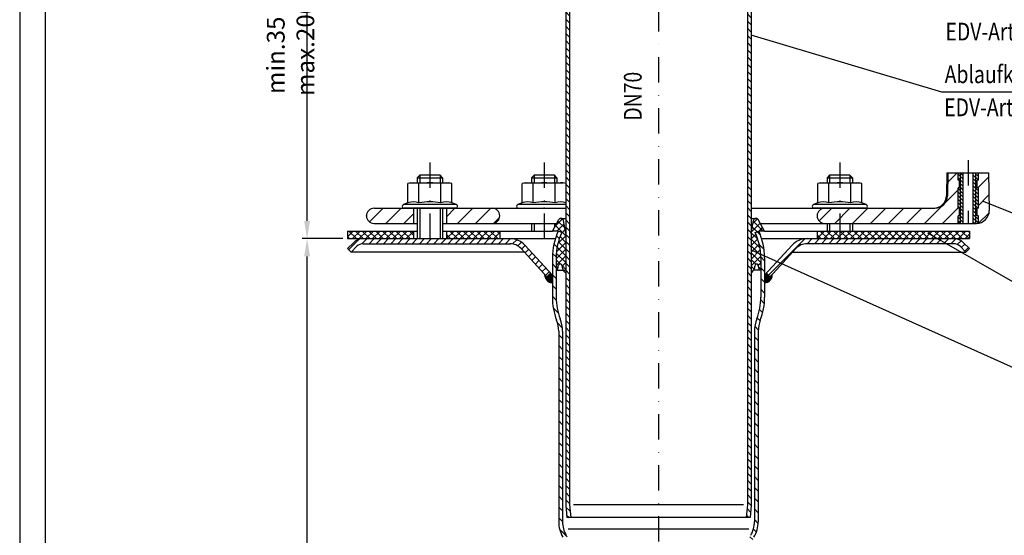
# Model space of a CAD drawing. Extents: x 0 to 594, y 0 to 840.
# Drawn here: x 0 to 388, y 311 to 514 of the extents above; entities that cross this region are included whole.
import ezdxf

# ---------------------------------------------------------------- set-up
doc = ezdxf.new("R2010")
doc.units = 0
doc.header["$LTSCALE"] = 20
doc.header["$MEASUREMENT"] = 0
doc.linetypes.add('AUSGEZOGEN', pattern=[0])
doc.linetypes.add('STRICHPUNKT', pattern=[1, 0.5, -0.25, 0, -0.25])
doc.layers.get('DEFPOINTS').update_dxf_attribs({"linetype": 'AUSGEZOGEN'})
for name, color, linetype in [('BEM', 7, 'Continuous'), ('HILF', 2, 'Continuous'), ('MITTEL', 2, 'STRICHPUNKT'), ('SCHRAFF', 7, 'AUSGEZOGEN'), ('STEMPEL', 3, 'Continuous'), ('TEXT', 7, 'Continuous')]:
    doc.layers.add(name, color=color, linetype=linetype)
doc.styles.add('GREEKS', font='SIMPLEX.shx', dxfattribs={"width": 0.8})
doc.styles.get("Standard").update_dxf_attribs({"font": 'simplex.shx', "width": 0.8})
doc.dimstyles.get("Standard").update_dxf_attribs({"dimtxt": 0.18, "dimasz": 0.18, "dimexe": 0.18, "dimexo": 0.0625, "dimgap": 0.09, "dimtad": 0, "dimtih": 1, "dimtoh": 1, "dimdec": 4, "dimzin": 0, "dimdsep": 46, "dimtxsty": 'STANDARD', "dimcen": 0.09, "dimadec": 0, "dimazin": 0, "dimtfac": 1, "dimtdec": 4, "dimtofl": 0, "dimtmove": 0, "dimatfit": 3, "dimfxl": 1, "dimtolj": 1, "dimtzin": 0, "dimarcsym": 0})

# ---------------------------------------------------------------- blocks, each defined once
blk = doc.blocks.new('*D3')
at = {"layer": 'BEM', "color": 0, "lineweight": -2}
for p, q in [((127.29, 428.12), (111.19, 428.12)), ((113.19, 175.12), (113.19, 421.12)), ((213.51, 168.12), (111.19, 168.12))]:
    blk.add_line(p, q, dxfattribs=at)
at = {"layer": 'BEM', "color": 0}
for points in [[(112.03, 421.12), (114.36, 421.12), (113.19, 428.12)], [(112.03, 175.12), (114.36, 175.12), (113.19, 168.12)]]:
    blk.add_solid(points, dxfattribs=at)
at = {"layer": 'DEFPOINTS', "color": 0}
for p in [(113.19, 428.12), (129.29, 428.12), (215.51, 168.12)]:
    blk.add_point(p, dxfattribs=at)
at = {"layer": 'BEM', "color": 1, "insert": (106.69, 298.12), "char_height": 7, "attachment_point": 5, "rotation": 90}
blk.add_mtext('\\A1;260', dxfattribs=at)
blk = doc.blocks.new('*D5')
at = {"layer": 'BEM', "color": 0, "lineweight": -2}
for p, q in [((127.08, 578.12), (111.19, 578.12)), ((113.19, 435.12), (113.19, 571.12)), ((127.08, 428.12), (111.19, 428.12))]:
    blk.add_line(p, q, dxfattribs=at)
at = {"layer": 'BEM', "color": 0}
for points in [[(112.03, 571.12), (114.36, 571.12), (113.19, 578.12)], [(112.03, 435.12), (114.36, 435.12), (113.19, 428.12)]]:
    blk.add_solid(points, dxfattribs=at)
at = {"layer": 'DEFPOINTS', "color": 0}
for p in [(113.19, 578.12), (129.08, 578.12), (129.08, 428.12)]:
    blk.add_point(p, dxfattribs=at)
at = {"layer": 'BEM', "color": 1, "insert": (106.69, 503.12), "char_height": 7, "attachment_point": 5, "rotation": 90, "style": 'GREEKS'}
blk.add_mtext('\\A1;min.35 - max.200', dxfattribs=at)

msp = doc.modelspace()

# ---------------------------------------------------------------- hatches: boundary and pattern name
at = {"layer": 'SCHRAFF'}
h = msp.add_hatch(dxfattribs=at)
h.set_pattern_fill('_USER', color=256, scale=2, angle=135, style=0, pattern_type=0)
h.set_pattern_definition([(135, (2e-13, 0), (-1.4142136, -1.4142136), [])])
h.paths.add_polyline_path([(216.5755, 555.42505, 0.198912367), (214.67169, 560.02125), (209.06323, 565.62971), (208.00257, 564.56905), (213.61103, 558.96059, -0.198912367), (215.0755, 555.42505), (215.0755, 323.05195), (215.50721, 318.11744), (217.01294, 318.11744), (216.5755, 323.11744)])
h.paths.add_polyline_path([(288.0755, 555.42505, -0.198912367), (289.53997, 558.96059), (295.13616, 564.55678), (294.0755, 565.61744), (288.47931, 560.02125, 0.198912367), (286.5755, 555.42505), (286.5755, 323.11744), (286.13806, 318.11744), (287.64379, 318.11744), (288.0755, 323.05195)])
h = msp.add_hatch(dxfattribs=at)
h.set_pattern_fill('_USER', color=256, scale=5, angle=45, style=0, pattern_type=0)
h.set_pattern_definition([(45, (0, 0), (-3.535534, 3.535534), [])])
h.paths.add_polyline_path([(381.5755, 454.11744), (377.5755, 454.11744), (377.5755, 451.11744), (377.0755, 451.11744), (377.0755, 448.11744), (377.5755, 448.11744), (377.5755, 440.11744), (377.0755, 440.11744), (377.0755, 437.11744), (377.5755, 437.11744), (377.5755, 434.17234, 0.376379778), (381.8358, 439.2047)])
h.paths.add_polyline_path([(370.0755, 440.11744), (369.5755, 440.11744), (369.5755, 448.11744), (370.0755, 448.11744), (370.0755, 451.11744), (369.5755, 451.11744), (369.5755, 454.11744), (365.5755, 454.11744), (365.41688, 445.03018, -0.409110801), (360.41764, 440.11744), (322.9755, 440.11744), (322.9755, 434.11744), (369.5755, 434.11744), (369.5755, 437.11744), (370.0755, 437.11744)])
h.paths.add_polyline_path([(322.9755, 440.11744), (317.0755, 440.11744, 1), (317.0755, 434.11744), (322.9755, 434.11744)])
h.paths.add_polyline_path([(186.0755, 440.11744), (168.0755, 440.11744), (168.0755, 434.11744), (186.0755, 434.11744, 1)])
h.paths.add_polyline_path([(155.0755, 440.11744), (139.5755, 440.11744, 1), (139.5755, 434.11744), (155.0755, 434.11744)])
h = msp.add_hatch(dxfattribs=at)
h.set_pattern_fill('_USER', color=256, angle=135, style=0, pattern_type=0)
h.set_pattern_definition([(135, (0, 0), (-0.7071068, -0.7071068), [])])
h.paths.add_polyline_path([(377.5755, 454.11744), (376.5755, 454.11744), (376.5755, 434.11744), (376.83656, 434.11744, 0.037099622), (377.5755, 434.17234), (377.5755, 437.11744), (377.0755, 437.11744), (377.0755, 440.11744), (377.5755, 440.11744), (377.5755, 448.11744), (377.0755, 448.11744), (377.0755, 451.11744), (377.5755, 451.11744)])
h.paths.add_polyline_path([(376.5755, 454.11744), (375.5755, 454.11744), (375.5755, 434.11744), (376.5755, 434.11744)])
h.paths.add_polyline_path([(371.5755, 454.11744), (370.5755, 454.11744), (370.5755, 434.11744), (371.5755, 434.11744)])
h.paths.add_polyline_path([(370.5755, 454.11744), (369.5755, 454.11744), (369.5755, 451.11744), (370.0755, 451.11744), (370.0755, 448.11744), (369.5755, 448.11744), (369.5755, 440.11744), (370.0755, 440.11744), (370.0755, 437.11744), (369.5755, 437.11744), (369.5755, 434.11744), (370.5755, 434.11744)])
h = msp.add_hatch(dxfattribs=at)
h.set_pattern_fill('NET', color=256, scale=15, angle=45, style=0)
h.set_pattern_definition([(45, (20.1727, -67.9088), (-1.325825, 1.325825), []), (135, (20.1727, -67.9088), (-1.325825, -1.325825), [])])
h.paths.add_polyline_path([(288.0755, 414.49494, 0.128517641), (289.2836, 416.11744, 0.075813045), (289.56215, 417.29091, -1.021524369), (290.92213, 417.48715), (291.30385, 415.66081), (291.8755, 415.66081), (291.8755, 420.56852, 0.109333225), (289.68097, 430.4845), (291.0409, 431.11744), (293.3755, 431.11744), (290.84367, 435.60852, 0.704038532), (288.98775, 435.29109), (288.0755, 430.11744)])
h.paths.add_polyline_path([(215.0755, 430.11744), (214.16325, 435.29109, 0.704038532), (212.30733, 435.60852), (209.7755, 431.11744), (212.1101, 431.11744), (213.47003, 430.4845, 0.109333225), (211.2755, 420.56852), (211.2755, 415.66081), (211.84715, 415.66081), (212.22887, 417.48715, -1.021524369), (213.58885, 417.29091, 0.075813045), (213.8674, 416.11744, 0.128517641), (215.0755, 414.49494)])
h = msp.add_hatch(dxfattribs=at)
h.set_pattern_fill('NET', color=256, scale=15, angle=45, style=0)
h.set_pattern_definition([(45, (3.206, -49.7238), (-1.325825, 1.325825), []), (135, (3.206, -49.7238), (-1.325825, -1.325825), [])])
h.paths.add_polyline_path([(374.0755, 431.11744), (348.89491, 431.11744), (350.90181, 428.11744), (367.85798, 428.11744), (374.0755, 428.11744)])
h.paths.add_polyline_path([(348.89491, 431.11744), (322.9755, 431.11744), (322.9755, 428.11744), (350.90181, 428.11744)])
h.paths.add_polyline_path([(322.9755, 431.11744), (314.0755, 431.11744), (314.0755, 428.11744), (322.9755, 428.11744)])
h.paths.add_polyline_path([(189.0755, 431.11744), (168.0755, 431.11744), (168.0755, 428.11744), (189.0755, 428.11744)])
h.paths.add_polyline_path([(155.0755, 431.11744), (129.0755, 431.11744), (129.0755, 428.11744), (155.0755, 428.11744)])
h = msp.add_hatch(dxfattribs=at)
h.set_pattern_fill('_USER', color=256, scale=3, angle=135, style=0, pattern_type=0)
h.set_pattern_definition([(135, (2e-13, 0), (-2.12132, -2.12132), [])])
h.paths.add_polyline_path([(216.5755, 306.30029, 0.134687352), (215.2455, 311.14808, -0.134687352), (213.7755, 316.50617), (213.7755, 391.61744, 0.09269306), (212.86331, 396.49567, -0.093403411), (211.2755, 405.05364), (211.2755, 420.56852, -0.109333225), (213.47003, 430.4845), (212.1101, 431.11744, 0.109333225), (209.7755, 420.56852), (209.7755, 404.91916, 0.092004438), (211.46466, 395.95364, -0.09269306), (212.2755, 391.61744), (212.2755, 316.50617, 0.134687352), (213.9555, 310.38264, -0.134687352), (215.0755, 306.30029), (215.0755, 173.05195), (215.50721, 168.11744), (217.01294, 168.11744), (216.5755, 173.11744)])
h.paths.add_polyline_path([(288.0755, 306.30029, -0.134687352), (289.1955, 310.38264, 0.134687352), (290.8755, 316.50617), (290.8755, 391.61744, -0.09269306), (291.68634, 395.95364, 0.092004438), (293.3755, 404.91916), (293.3755, 420.56852, 0.109333225), (291.0409, 431.11744), (289.68097, 430.4845, -0.109333225), (291.8755, 420.56852), (291.8755, 405.05364, -0.093403411), (290.28769, 396.49567, 0.09269306), (289.3755, 391.61744), (289.3755, 316.50617, -0.134687352), (287.9055, 311.14808, 0.134687352), (286.5755, 306.30029), (286.5755, 173.11744), (286.13806, 168.11744), (287.64379, 168.11744), (288.0755, 173.05195)])
h = msp.add_hatch(dxfattribs=at)
h.set_pattern_fill('_USER', color=256, scale=2, angle=45, style=0, pattern_type=0)
h.set_pattern_definition([(45, (2e-13, 0), (-1.4142136, 1.4142136), [])])
h.paths.add_polyline_path([(135.29301, 428.11744, 0.198912367), (131.40393, 426.50653), (129.0755, 424.1781), (130.48971, 422.76389), (132.81814, 425.09231, -0.198912367), (135.29301, 426.11744), (161.5755, 426.11744), (161.5755, 428.11744)])
h.paths.add_polyline_path([(193.05542, 426.11744, -0.210277385), (197.47908, 424.17098), (207.60778, 413.11744), (209.08234, 414.46862), (198.95363, 425.52216, 0.210277385), (193.05542, 428.11744), (161.5755, 428.11744), (161.5755, 426.11744)])
h.paths.add_polyline_path([(310.09558, 428.11744, 0.210277385), (304.19736, 425.52216), (294.06866, 414.46862), (295.54322, 413.11744), (305.67192, 424.17098, -0.210277385), (310.09558, 426.11744), (322.9755, 426.11744), (322.9755, 428.11744)])
h.paths.add_polyline_path([(367.85798, 426.11744, -0.198912367), (370.33286, 425.09231), (372.66129, 422.76389), (374.0755, 424.1781), (371.74707, 426.50653, 0.198912367), (367.85798, 428.11744), (322.9755, 428.11744), (322.9755, 426.11744)])
h = msp.add_hatch(dxfattribs=at)
h.set_pattern_fill('_USER', color=256, scale=0.1, angle=45, style=0, pattern_type=0)
h.set_pattern_definition([(45, (31.08896, -36.59366), (-0.070710678, 0.070710678), [])])
h.paths.add_polyline_path([(209.7755, 413.71217), (209.08234, 414.46862), (207.60778, 413.11744), (206.79028, 414.00959, 0.443607255), (209.7755, 410.71217)])
h.paths.add_polyline_path([(296.36072, 414.00959), (295.54322, 413.11744), (294.06866, 414.46862), (293.3755, 413.71217), (293.3755, 410.71217, 0.443607255)])

# ---------------------------------------------------------------- linework, layer by layer
at = {"extrusion": (1e-16, 1, 0)}
for p in [(161.5755, 440.11744), (206.5755, 440.11744), (322.9755, 440.11744)]:
    msp.add_point(p, dxfattribs=at)
at = {"layer": 'BEM'}
msp.add_point((136.5755, 437.11744), dxfattribs=at)
at = {"layer": 'HILF'}
for p, q in [((0, 840), (0, 0)), ((370.5755, 434.11744), (370.5755, 454.11744)), ((376.5755, 434.11744), (376.5755, 454.11744)), ((157.5755, 453.11744), (157.5755, 450.11744)), ((165.5755, 453.11744), (165.5755, 450.11744)), ((202.5755, 453.11744), (202.5755, 450.11744)), ((210.5755, 453.11744), (210.5755, 450.11744)), ((318.9755, 453.11744), (318.9755, 450.11744)), ((326.9755, 453.11744), (326.9755, 450.11744)), ((157.5755, 440.11744), (157.5755, 428.11744)), ((165.5755, 440.11744), (165.5755, 428.11744)), ((202.5755, 434.11744), (202.5755, 431.11744)), ((210.5755, 434.11744), (210.5755, 432.53652)), ((318.9755, 434.11744), (318.9755, 431.11744)), ((326.9755, 434.11744), (326.9755, 431.11744)), ((285.06977, 323.11744), (218.08123, 323.11744))]:
    msp.add_line(p, q, dxfattribs=at)
at = {"layer": 'HILF', "linetype": 'Continuous'}
msp.add_line((216.03837, 313.76263), (287.11263, 313.76263), dxfattribs=at)
at = {"layer": 'HILF'}
for centre, radius, start, end in [((155.08031, 436.86895), 5.76114, 67.9259453, 112.0740547), ((161.5755, 420.21898), 22.41112, 78.8596278, 101.1403722), ((168.07069, 436.86895), 5.76114, 67.9259453, 112.0740547), ((200.08031, 436.86895), 5.76114, 67.9259453, 112.0740547), ((206.5755, 420.21898), 22.41112, 78.8596278, 101.1403722), ((213.07069, 436.86895), 5.76114, 69.6356807, 112.0740547), ((316.48031, 436.86895), 5.76114, 67.9259453, 112.0740547), ((322.9755, 420.21898), 22.41112, 78.8596278, 101.1403722), ((329.47069, 436.86895), 5.76114, 67.9259453, 112.0740547)]:
    msp.add_arc(centre, radius, start, end, dxfattribs=at)
at = {"layer": 'MITTEL'}
for p, q in [((251.5755, 700.61744), (251.5755, 163.11744)), ((161.5755, 458.11744), (161.5755, 423.11744)), ((206.5755, 458.11744), (206.5755, 423.11744)), ((322.9755, 458.11744), (322.9755, 423.11744)), ((373.5755, 459.11744), (373.5755, 434.11744))]:
    msp.add_line(p, q, dxfattribs=at)
at = {"layer": 'SCHRAFF'}
for centre, start, end in [((209.7755, 413.71217), 174.3103149, 270), ((293.3755, 413.71217), 270, 5.6896851)]:
    msp.add_arc(centre, 3, start, end, dxfattribs=at)
at = {"layer": 'STEMPEL'}
for p, q in [((10, 830), (10, 40)), ((365.13606, 454.11744), (364.97744, 445.03018)), ((365.13606, 454.11744), (381.5755, 454.11744)), ((365.5755, 454.11744), (365.41688, 445.03018)), ((369.5755, 451.11744), (369.5755, 454.11744)), ((371.5755, 434.11744), (371.5755, 454.11744)), ((375.5755, 434.11744), (375.5755, 454.11744)), ((377.5755, 451.11744), (377.5755, 454.11744)), ((381.5755, 454.11744), (381.8358, 439.2047)), ((154.0755, 450.11744), (152.91525, 449.80655)), ((154.0755, 450.11744), (169.0755, 450.11744)), ((157.5755, 453.11744), (156.5755, 452.11744)), ((156.5755, 452.11744), (156.5755, 450.11744)), ((156.5755, 452.11744), (166.5755, 452.11744)), ((165.5755, 453.11744), (157.5755, 453.11744)), ((166.5755, 452.11744), (165.5755, 453.11744)), ((166.5755, 452.11744), (166.5755, 450.11744)), ((170.23575, 449.80655), (169.0755, 450.11744)), ((199.0755, 450.11744), (197.91525, 449.80655)), ((199.0755, 450.11744), (214.0755, 450.11744)), ((202.5755, 453.11744), (201.5755, 452.11744)), ((201.5755, 452.11744), (211.5755, 452.11744)), ((201.5755, 452.11744), (201.5755, 450.11744)), ((210.5755, 453.11744), (202.5755, 453.11744)), ((211.5755, 452.11744), (210.5755, 453.11744)), ((211.5755, 452.11744), (211.5755, 450.11744)), ((215.0755, 449.84949), (214.0755, 450.11744)), ((315.4755, 450.11744), (314.31525, 449.80655)), ((315.4755, 450.11744), (330.4755, 450.11744)), ((318.9755, 453.11744), (317.9755, 452.11744)), ((317.9755, 452.11744), (327.9755, 452.11744)), ((317.9755, 452.11744), (317.9755, 450.11744)), ((326.9755, 453.11744), (318.9755, 453.11744)), ((327.9755, 452.11744), (326.9755, 453.11744)), ((327.9755, 452.11744), (327.9755, 450.11744)), ((331.63575, 449.80655), (330.4755, 450.11744)), ((370.0755, 451.11744), (369.5755, 451.11744)), ((370.0755, 448.11744), (370.0755, 451.11744)), ((377.5755, 451.11744), (377.0755, 451.11744)), ((377.0755, 448.11744), (377.0755, 451.11744)), ((152.91525, 442.2078), (152.91525, 449.80655)), ((157.24537, 442.2078), (157.24537, 449.80655)), ((165.90563, 442.2078), (165.90563, 449.80655)), ((170.23575, 442.2078), (170.23575, 449.80655)), ((197.91525, 442.2078), (197.91525, 449.80655)), ((202.24537, 442.2078), (202.24537, 449.80655)), ((210.90563, 442.2078), (210.90563, 449.80655)), ((314.31525, 442.2078), (314.31525, 449.80655)), ((318.64537, 442.2078), (318.64537, 449.80655)), ((327.30563, 442.2078), (327.30563, 449.80655)), ((331.63575, 442.2078), (331.63575, 449.80655)), ((369.5755, 440.11744), (369.5755, 448.11744)), ((370.0755, 448.11744), (369.5755, 448.11744)), ((377.5755, 448.11744), (377.0755, 448.11744)), ((377.5755, 440.11744), (377.5755, 448.11744)), ((152.91525, 442.2078), (151.16898, 441.57221)), ((171.98201, 441.57221), (170.23575, 442.2078)), ((197.91525, 442.2078), (196.16898, 441.57221)), ((314.31525, 442.2078), (312.56898, 441.57221)), ((333.38201, 441.57221), (331.63575, 442.2078)), ((139.5755, 440.11744), (215.0755, 440.11744)), ((139.5755, 440.11744), (215.0755, 440.11744)), ((171.98201, 441.57221), (151.16898, 441.57221)), ((171.7255, 440.11744), (151.4255, 440.11744)), ((155.0755, 440.11744), (155.0755, 434.11744)), ((156.5755, 440.11744), (156.5755, 428.11744)), ((166.5755, 440.11744), (166.5755, 428.11744)), ((168.0755, 440.11744), (168.0755, 434.11744)), ((215.0755, 441.57221), (196.16898, 441.57221)), ((288.0755, 440.11744), (360.41764, 440.11744)), ((288.0755, 440.11744), (360.41764, 440.11744)), ((333.38201, 441.57221), (312.56898, 441.57221)), ((333.1255, 440.11744), (312.8255, 440.11744)), ((370.0755, 440.11744), (369.5755, 440.11744)), ((370.0755, 437.11744), (370.0755, 440.11744)), ((377.5755, 440.11744), (377.0755, 440.11744)), ((377.0755, 437.11744), (377.0755, 440.11744)), ((209.7755, 431.11744), (212.30733, 435.60852)), ((213.17844, 436.11744), (215.0755, 436.11744)), ((215.0755, 430.11744), (214.16325, 435.29109)), ((288.0755, 436.11744), (289.97256, 436.11744)), ((288.0755, 430.11744), (288.98775, 435.29109)), ((293.3755, 431.11744), (290.84367, 435.60852)), ((369.5755, 434.11744), (369.5755, 437.11744)), ((370.0755, 437.11744), (369.5755, 437.11744)), ((377.5755, 437.11744), (377.0755, 437.11744)), ((377.5755, 434.11744), (377.5755, 437.11744)), ((129.0755, 431.11744), (156.5755, 431.11744)), ((129.0755, 431.11744), (129.0755, 428.11744)), ((139.5755, 434.11744), (156.5755, 434.11744)), ((155.0755, 431.11744), (155.0755, 428.11744)), ((166.5755, 434.11744), (211.46673, 434.11744)), ((166.5755, 431.11744), (209.7755, 431.11744)), ((168.0755, 431.11744), (168.0755, 428.11744)), ((189.0755, 431.11744), (189.0755, 428.11744)), ((201.5755, 434.11744), (201.5755, 431.11744)), ((212.1101, 431.11744), (209.7755, 431.11744)), ((213.47003, 430.4845), (212.1101, 431.11744)), ((289.68097, 430.4845), (291.0409, 431.11744)), ((293.3755, 431.11744), (291.0409, 431.11744)), ((291.68426, 434.11744), (376.83656, 434.11744)), ((293.3755, 431.11744), (374.0755, 431.11744)), ((314.0755, 431.11744), (314.0755, 428.11744)), ((317.9755, 434.11744), (317.9755, 431.11744)), ((327.9755, 434.11744), (327.9755, 431.11744)), ((374.0755, 431.11744), (374.0755, 428.11744)), ((129.0755, 428.11744), (210.94246, 428.11744)), ((292.20854, 428.11744), (374.0755, 428.11744)), ((129.0755, 424.1781), (131.40393, 426.50653)), ((129.0755, 424.1781), (130.48971, 422.76389)), ((130.48971, 422.76389), (132.81814, 425.09231)), ((199.10063, 422.76389), (130.48971, 422.76389)), ((135.29301, 426.11744), (193.26179, 426.11744)), ((197.47908, 424.17098), (207.60778, 413.11744)), ((198.95363, 425.52216), (209.7755, 413.71217)), ((304.19736, 425.52216), (293.3755, 413.71217)), ((305.67192, 424.17098), (295.54322, 413.11744)), ((304.05037, 422.76389), (372.66129, 422.76389)), ((367.85798, 426.11744), (309.88921, 426.11744)), ((372.66129, 422.76389), (370.33286, 425.09231)), ((374.0755, 424.1781), (371.74707, 426.50653)), ((374.0755, 424.1781), (372.66129, 422.76389)), ((211.2755, 415.66081), (214.08672, 415.66081)), ((211.84715, 415.66081), (212.25247, 417.60006)), ((291.8755, 415.66081), (289.06428, 415.66081)), ((291.30385, 415.66081), (290.89853, 417.60006)), ((207.60778, 413.11744), (209.08234, 414.46862)), ((295.54322, 413.11744), (294.06866, 414.46862)), ((215.0755, 323.05195), (215.50721, 318.11744)), ((216.5755, 323.11744), (217.01294, 318.11744)), ((286.5755, 323.11744), (286.13806, 318.11744)), ((288.0755, 323.05195), (287.64379, 318.11744)), ((287.64379, 318.11744), (215.50721, 318.11744)), ((287.5506, 318.11614), (215.6004, 318.11614))]:
    msp.add_line(p, q, dxfattribs=at)
at = {"layer": 'STEMPEL', "linetype": 'Continuous'}
for p, q in [((215.0755, 555.42505), (215.0755, 323.05195)), ((216.5755, 555.42505), (216.5755, 323.11744)), ((286.5755, 555.42505), (286.5755, 323.11744)), ((288.0755, 555.42505), (288.0755, 323.05195)), ((209.7755, 420.56852), (209.7755, 405.05572)), ((211.2755, 420.56852), (211.2755, 404.92124)), ((291.8755, 420.56852), (291.8755, 404.92124)), ((293.3755, 420.56852), (293.3755, 405.05572)), ((212.2755, 391.61744), (212.2755, 316.50617)), ((213.7755, 391.61744), (213.7755, 316.50617)), ((289.3755, 391.61744), (289.3755, 316.50617)), ((290.8755, 391.61744), (290.8755, 316.50617))]:
    msp.add_line(p, q, dxfattribs=at)
at = {"layer": 'STEMPEL'}
for centre, radius, start, end in [((155.08031, 442.42313), 7.69431, 73.6571067, 106.3428933), ((161.5755, 419.80655), 30.31089, 81.7867893, 98.2132107), ((168.07069, 442.42313), 7.69431, 73.6571067, 106.3428933), ((200.08031, 442.42313), 7.69431, 73.6571067, 106.3428933), ((206.5755, 419.80655), 30.31089, 81.7867893, 98.2132107), ((213.07069, 442.42313), 7.69431, 74.896852, 106.3428933), ((316.48031, 442.42313), 7.69431, 73.6571067, 106.3428933), ((322.9755, 419.80655), 30.31089, 81.7867893, 98.2132107), ((329.47069, 442.42313), 7.69431, 73.6571067, 106.3428933), ((359.9782, 445.11744), 5, 270, 359), ((360.41764, 445.11744), 5, 270, 359), ((139.5755, 437.11744), 3, 90, 270), ((151.4255, 440.86744), 0.75, 110, 269.9999991), ((171.7255, 440.86744), 0.75, 269.9999991, 70), ((186.0755, 437.11744), 3, 270, 90), ((196.4255, 440.86744), 0.75, 110, 269.9999991), ((312.8255, 440.86744), 0.75, 110, 269.9999991), ((317.0755, 437.11744), 3, 90, 270), ((333.1255, 440.86744), 0.75, 269.9999991, 70), ((376.83656, 439.11744), 5, 270, 1), ((213.17844, 435.11744), 1, 10, 150.5880863), ((289.97256, 435.11744), 1, 29.4119137, 170), ((135.29301, 422.61744), 5.5, 90, 135), ((193.05542, 420.11744), 8, 42.5, 90), ((310.09558, 420.11744), 8, 90, 137.5), ((367.85798, 422.61744), 5.5, 45, 90), ((135.29301, 422.61744), 3.5, 90, 135), ((193.05542, 420.11744), 6, 42.5, 90), ((310.09558, 420.11744), 6, 90, 137.5), ((367.85798, 422.61744), 3.5, 45, 90), ((212.91095, 417.40351), 0.68719, 350.5691491, 163.3798649), ((217.5755, 417.61744), 4, 184.6824169, 202.0243128), ((217.5755, 417.61744), 4, 202.0243128, 231.3178125), ((285.5755, 417.61744), 4, 308.6821875, 337.9756872), ((285.5755, 417.61744), 4, 337.9756872, 355.3175831), ((290.24005, 417.40351), 0.68719, 16.6201351, 189.4308509)]:
    msp.add_arc(centre, radius, start, end, dxfattribs=at)
at = {"layer": 'STEMPEL', "linetype": 'Continuous'}
for centre, radius, start, end in [((234.7755, 420.56852), 25, 155.0418037, 180), ((234.7755, 420.56852), 23.5, 155.0418037, 180), ((268.3755, 420.56852), 23.5, 0, 24.9581963), ((268.3755, 420.56852), 25, 0, 24.9581963), ((234.7755, 404.98744), 25.00009, 179.843514, 201.1831544), ((234.7755, 404.98744), 23.50009, 179.843514, 201.1831544), ((268.3755, 404.98744), 23.50009, 338.8168456, 0.156486), ((268.3755, 404.98744), 25.00009, 338.8168456, 0.156486), ((200.2755, 391.61744), 12, 0, 21.1831544), ((200.2755, 391.61744), 13.5, 0, 21.1831544), ((302.8755, 391.61744), 13.5, 158.8168456, 180), ((302.8755, 391.61744), 12, 158.8168456, 180), ((224.2755, 316.50617), 12, 180, 210.6834171), ((224.2755, 316.50617), 10.5, 180, 210.6834171), ((278.8755, 316.50617), 10.5, 329.3165829, 0), ((278.8755, 316.50617), 12, 329.3165829, 0)]:
    msp.add_arc(centre, radius, start, end, dxfattribs=at)
at = {"layer": 'TEXT', "color": 2}
for p, q in [((363.20382, 485.8137), (288.0755, 508.3134)), ((469.32772, 485.8137), (363.20382, 485.8137)), ((419.798, 426.55058), (379.1994, 442.94686)), ((416.70322, 396.34509), (357.72032, 430.25801)), ((419.04807, 364.66713), (288.48571, 423.4122))]:
    msp.add_line(p, q, dxfattribs=at)

# ---------------------------------------------------------------- texts
at = {"layer": 'TEXT', "color": 1, "width": 0.8}
msp.add_text('EDV-Art.Nr. 21920.070X', height=7, dxfattribs=at).set_placement((364.59835, 506.23253))
at = {"layer": 'TEXT', "color": 1, "style": 'GREEKS', "width": 0.8}
for s, p in [('Ablaufkörper DN70', (364.28451, 489.42646)), ('EDV-Art.Nr. 21981.070X', (364.10395, 476.37869))]:
    msp.add_text(s, height=7, dxfattribs=at).set_placement(p)
msp.add_text('DN70', height=7, rotation=90, dxfattribs=at).set_placement((244.96678, 474.63392))

# ---------------------------------------------------------------- dimensions: what is measured, and where the dimension line sits
at = {"layer": 'BEM'}
dim = msp.add_linear_dim(base=(113.19462, 578.11744), p1=(129.0755, 428.11744), p2=(129.0755, 578.11744), angle=90, text='min.35 - max.200', dimstyle='Standard', override={"dimscale": 2, "dimtxt": 3.5, "dimasz": 3.5, "dimexe": 1, "dimexo": 1, "dimgap": 1.5, "dimtad": 1, "dimtih": 0, "dimtoh": 0, "dimdec": 2, "dimzin": 8, "dimtxsty": 'GREEKS', "dimcen": 1.5, "dimclrt": 1, "dimadec": 2, "dimazin": 2, "dimtfac": 0.514286, "dimtdec": 2, "dimtofl": 1, "dimtzin": 8}, dxfattribs=at)
dim.commit()
dim.dimension.update_dxf_attribs({"geometry": '*D5', "text_midpoint": (106.69462, 503.11744)})
dim = msp.add_linear_dim(base=(113.19462, 428.11744), p1=(215.50721, 168.11744), p2=(129.29301, 428.11744), angle=90, dimstyle='Standard', override={"dimscale": 2, "dimtxt": 3.5, "dimasz": 3.5, "dimexe": 1, "dimexo": 1, "dimgap": 1.5, "dimtad": 1, "dimtih": 0, "dimtoh": 0, "dimzin": 8, "dimcen": 1.5, "dimclrt": 1, "dimadec": 2, "dimazin": 2, "dimtp": 2, "dimtm": 2, "dimtfac": 0.514286, "dimtofl": 1, "dimtmove": 0}, dxfattribs=at)
dim.commit()
dim.dimension.update_dxf_attribs({"geometry": '*D3', "text_midpoint": (106.69462, 298.11744)})

doc.saveas('drawing.dxf')
